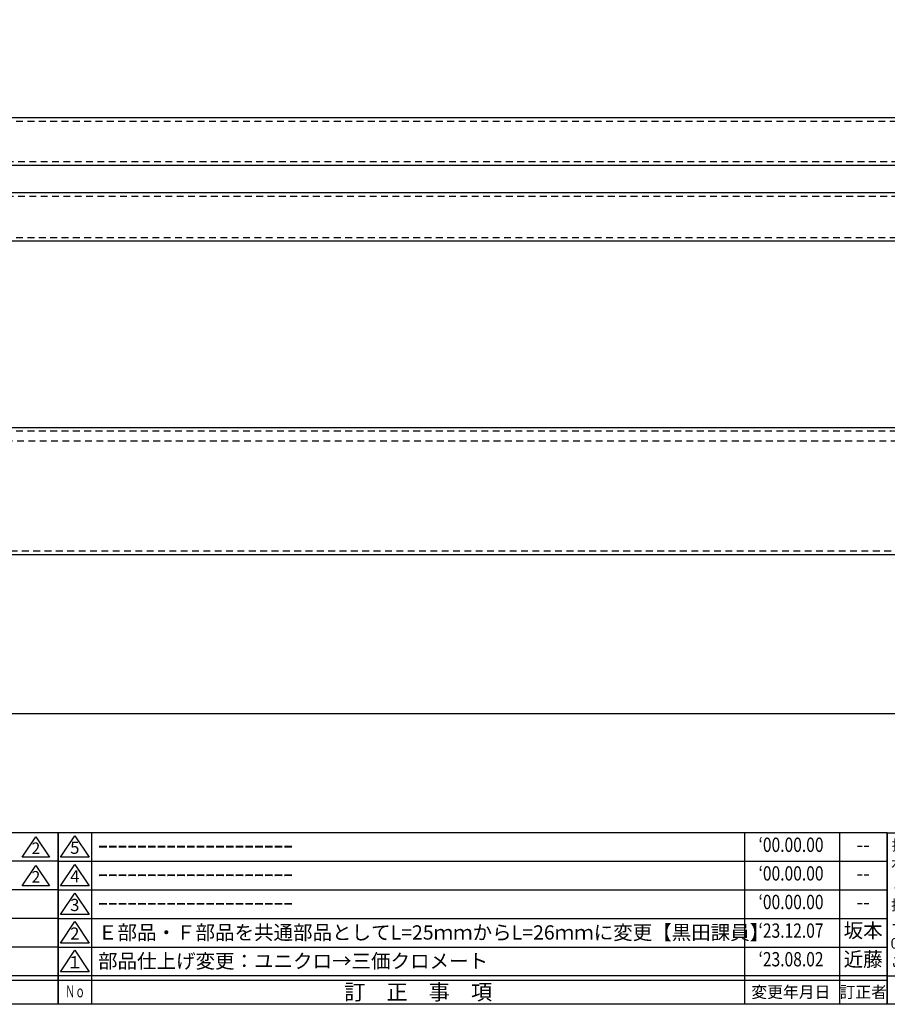
# Model space of a CAD drawing. Units: inches. Extents: x 40650 to 41497, y 13183 to 13771.
# Drawn here: x 41091 to 41282, y 13183 to 13400 of the extents above; entities that cross this region are included whole.
import ezdxf
from ezdxf.enums import TextEntityAlignment as Align

# ---------------------------------------------------------------- set-up
doc = ezdxf.new("R2010")
doc.units = ezdxf.units.IN
doc.header["$MEASUREMENT"] = 0
doc.linetypes.add('HIDS', pattern=[2.5, 1.5, -1])
for name, color, linetype in [('01-下書線', 251, 'Continuous'), ('02-実線-1', 7, 'Continuous'), ('04-破線-1', 5, 'HIDS'), ('図枠', 7, 'Continuous'), ('図枠-名称', 254, 'Continuous'), ('図枠-文字', 4, 'Continuous'), ('図枠-細線', 251, 'Continuous')]:
    doc.layers.add(name, color=color, linetype=linetype)
doc.styles.add('STD', font='TXT.shx', dxfattribs={"bigfont": 'bigfont.shx'})

# ---------------------------------------------------------------- blocks, each defined once
blk = doc.blocks.new('A$C337F4ABC')
for p, q in [((7.2, 36.81), (7.2, 0.81)), ((51.29, 36.81), (51.29, 0.81)), ((84.36, 36.81), (84.36, 0.81)), ((139.47, 36.81), (139.47, 0.81)), ((150.49, 36.81), (150.49, 0.81)), ((198.99, 6.81), (-0.51, 6.81))]:
    blk.add_line(p, q)
for centre in [(3.34, 33.81), (3.34, 27.81), (3.34, 21.81), (3.34, 15.81), (3.34, 9.81)]:
    blk.add_circle(centre, 2.75)
at = {"layer": '図枠'}
blk.add_lwpolyline([(-0.51, 36.81), (198.99, 36.81), (198.99, 0.81), (-0.51, 0.81)], close=True, dxfattribs=at)
at = {"layer": '図枠-細線'}
for p, q in [((198.99, 30.81), (-0.51, 30.81)), ((198.99, 24.81), (-0.51, 24.81)), ((198.99, 18.81), (-0.51, 18.81)), ((198.99, 12.81), (-0.51, 12.81)), ((198.99, 5.81), (-0.51, 5.81))]:
    blk.add_line(p, q, dxfattribs=at)
at = {"layer": '図枠-文字', "color": 4, "style": 'STD', "width": 0.950181}
blk.add_text('Ｎｏ', height=2.5, dxfattribs=at).set_placement((1.12, 1.93), (5.71, 1.93), align=Align.FIT)
at = {"layer": '図枠-文字', "style": 'STD'}
for s, p in [('部 品 名', (27.66, 3.56)), ('材\u3000質', (67.85, 3.56)), ('仕\u3000\u3000上', (112.41, 3.56)), ('数量', (144.96, 3.56)), ('備\u3000\u3000考', (174.35, 3.56))]:
    blk.add_text(s, height=3.25, dxfattribs=at).set_placement(p, align=Align.MIDDLE)
blk = doc.blocks.new('A$C503D392F')
at = {"layer": '図枠', "color": 7}
for p, q in [((7.35, 35.76), (7.35, -0.24)), ((144.35, 35.76), (144.35, -0.24)), ((164.35, 35.76), (164.35, -0.24)), ((174.35, 5.76), (0.35, 5.76))]:
    blk.add_line(p, q, dxfattribs=at)
at = {"layer": '図枠'}
blk.add_lwpolyline([(0.35, 35.76), (174.35, 35.76), (174.35, -0.24), (0.35, -0.24)], close=True, dxfattribs=at)
at = {"layer": '図枠-細線', "color": 251}
for p, q in [((0.83, 30.6), (3.83, 35.1)), ((3.83, 35.1), (6.83, 30.6)), ((0.35, 29.76), (174.35, 29.76)), ((6.83, 30.6), (0.83, 30.6)), ((0.83, 24.6), (3.83, 29.1)), ((3.83, 29.1), (6.83, 24.6)), ((0.35, 23.76), (174.35, 23.76)), ((6.83, 24.6), (0.83, 24.6)), ((0.83, 18.6), (3.83, 23.1)), ((3.83, 23.1), (6.83, 18.6)), ((6.83, 18.6), (0.83, 18.6)), ((0.35, 17.76), (174.35, 17.76)), ((0.83, 12.6), (3.83, 17.1)), ((3.83, 17.1), (6.83, 12.6)), ((6.83, 12.6), (0.83, 12.6)), ((0.35, 11.76), (174.35, 11.76)), ((0.83, 6.6), (3.83, 11.1)), ((3.83, 11.1), (6.83, 6.6)), ((6.83, 6.6), (0.83, 6.6)), ((174.35, 4.76), (0.35, 4.76))]:
    blk.add_line(p, q, dxfattribs=at)
at = {"layer": '図枠-文字', "color": 4, "style": 'STD'}
for s, p in [('5', (3.84, 32.26)), ('4', (3.84, 26.26)), ('3', (3.84, 20.26)), ('2', (3.84, 14.26)), ('１', (3.84, 8.26))]:
    blk.add_text(s, height=2.55, dxfattribs=at).set_placement(p, align=Align.MIDDLE)
for s, height, p in [('訂\u3000正\u3000事\u3000項', 3.25, (75.9, 2.33)), ('変更年月日', 2.432, (154.11, 2.33)), ('訂正者', 2.432, (169.3, 2.33))]:
    blk.add_text(s, height=height, dxfattribs=at).set_placement(p, align=Align.MIDDLE_CENTER)
at = {"layer": '図枠-文字', "color": 4, "style": 'STD', "width": 0.862069}
blk.add_text('Ｎｏ', height=2.5, dxfattribs=at).set_placement((1.83, 1.21), (6, 1.21), align=Align.FIT)
blk = doc.blocks.new('A$C4AF60884')
at = {"layer": '図枠', "color": 7}
for p, q in [((19.17, 5.75), (19.17, 35.75)), ((38.74, 35.75), (38.74, 5.75)), ((19.17, 30.95), (59.35, 30.95)), ((-0.65, 5.75), (59.35, 5.75))]:
    blk.add_line(p, q, dxfattribs=at)
at = {"layer": '図枠'}
blk.add_lwpolyline([(-0.65, 35.75), (59.35, 35.75), (59.35, -0.25), (-0.65, -0.25)], close=True, dxfattribs=at)
at = {"layer": '図枠-細線', "color": 251}
for p, q in [((19.17, 26.75), (59.35, 26.75)), ((59.35, 22.55), (19.17, 22.55)), ((19.17, 18.35), (59.35, 18.35)), ((59.35, 14.15), (19.17, 14.15)), ((19.17, 9.95), (59.35, 9.95))]:
    blk.add_line(p, q, dxfattribs=at)
at = {"layer": '図枠-文字', "color": 4, "style": 'STD'}
for s, height, p in [('指示無き公差は', 2.2, (0.27, 32.03)), ('右表公差に従う', 2.2, (0.15, 28.01)), ('0.5～3', 2.205, (20.66, 27.77)), ('±0.10', 2.205, (44.41, 27.77)), ('こと。', 2.2, (0.39, 23.62)), ('3～6', 2.205, (20.66, 23.68)), ('±0.10', 2.205, (44.41, 23.57)), ('指示無きコーナ', 2.2, (0.15, 19.47)), ('6～30', 2.205, (20.78, 19.58)), ('±0.20', 2.205, (44.41, 19.37)), ('ーR面取りはR', 2.2, (0.15, 15.33)), ('30～120', 2.205, (20.66, 15.24)), ('±0.30', 2.205, (44.41, 15.17)), ('0.3。バリ無き', 2.2, (0.03, 11.43)), ('120～400', 2.205, (20.66, 10.9)), ('±0.50', 2.205, (44.41, 10.97)), ('こと。', 2.2, (0.03, 7.52)), ('400～1000', 2.205, (20.42, 6.68)), ('±0.80', 2.205, (44.41, 6.77))]:
    blk.add_text(s, height=height, dxfattribs=at).set_placement(p)
at = {"layer": '図枠-文字', "color": 4, "style": 'STD', "width": 0.931818}
blk.add_text('基本寸法（ｍｍ）', height=2.205, dxfattribs=at).set_placement((19.84, 32.28), (37.92, 32.28), align=Align.FIT)
at = {"layer": '図枠-文字', "color": 4, "style": 'STD'}
blk.add_text('公差値（中級）', height=2.205, dxfattribs=at).set_placement((40.67, 32.28), (57.43, 32.28), align=Align.FIT)
blk.add_text('用紙サイズ：Ａ1', height=4, dxfattribs=at).set_placement((29.22, 2.87), align=Align.MIDDLE)
blk = doc.blocks.new('A$C72EF6AD6')
at = {"color": 1}
for p, q in [((0.01, 0.02), (3.01, 4.52)), ((3.01, 4.52), (6.01, 0.02)), ((6.01, 0.02), (0.01, 0.02))]:
    blk.add_line(p, q, dxfattribs=at)
at = {"color": 4, "style": 'STD'}
blk.add_text('2', height=2.55, dxfattribs=at).set_placement((3.01, 1.67), align=Align.MIDDLE)

msp = doc.modelspace()

# ---------------------------------------------------------------- linework, layer by layer
at = {"layer": '01-下書線'}
msp.add_line((40758.231, 13246.752), (41496.98, 13246.752), dxfattribs=at)
at = {"layer": '02-実線-1'}
msp.add_line((40921.045, 13281.752), (41337.908, 13281.752), dxfattribs=at)
for points in [[(40779.776, 13377.995), (41479.176, 13377.995), (41479.476, 13377.695), (41479.476, 13367.695), (41479.176, 13367.395), (40779.776, 13367.395), (40779.476, 13367.695), (40779.476, 13377.695)], [(40779.776, 13350.795), (41479.176, 13350.795), (41479.476, 13351.095), (41479.476, 13361.095), (41479.176, 13361.395), (40779.776, 13361.395), (40779.476, 13361.095), (40779.476, 13351.095)]]:
    msp.add_lwpolyline(points, close=True, dxfattribs=at)
msp.add_lwpolyline([(40869.476, 13246.752), (40779.776, 13246.752), (40779.476, 13247.052), (40779.476, 13309.452), (40779.776, 13309.752), (41479.176, 13309.752), (41479.476, 13309.452), (41479.476, 13247.052), (41479.176, 13246.752), (41389.476, 13246.752)], dxfattribs=at)
at = {"layer": '04-破線-1'}
for p, q in [((40782.476, 13306.752), (41476.476, 13306.752)), ((40921.045, 13282.552), (41337.908, 13282.552))]:
    msp.add_line(p, q, dxfattribs=at)
for points in [[(40779.776, 13377.195), (41479.176, 13377.195), (41479.176, 13368.195), (40779.776, 13368.195)], [(40779.776, 13351.595), (41479.176, 13351.595), (41479.176, 13360.595), (40779.776, 13360.595)]]:
    msp.add_lwpolyline(points, close=True, dxfattribs=at)
msp.add_lwpolyline([(40817.476, 13247.552), (40779.776, 13247.552), (40779.776, 13308.952), (41479.176, 13308.952), (41479.176, 13247.552), (41441.476, 13247.552)], dxfattribs=at)
at = {"layer": '図枠'}
msp.add_lwpolyline([(40649.63, 13770.702), (41496.98, 13770.702), (41496.98, 13182.702), (40649.63, 13182.702)], close=True, dxfattribs=at)

# ---------------------------------------------------------------- block references
for p in [(41091.107, 13215.067), (41091.107, 13208.767)]:
    msp.add_blockref('A$C72EF6AD6', p)
at = {"layer": '図枠', "xscale": 1.05, "yscale": 1.05, "zscale": 1.05}
for name, p in [('A$C337F4ABC', (40890.094, 13181.853)), ('A$C503D392F', (41098.659, 13182.955)), ('A$C4AF60884', (41282.407, 13182.96))]:
    msp.add_blockref(name, p, dxfattribs=at)

# ---------------------------------------------------------------- texts
at = {"layer": '図枠-名称', "style": 'STD', "width": 0.8}
for s, p in [('‘00.00.00', (41260.515, 13217.422)), ('‘00.00.00', (41260.515, 13211.122)), ('‘00.00.00', (41260.515, 13204.822)), ('‘23.12.07', (41260.515, 13198.522)), ('‘23.08.02', (41260.515, 13192.222))]:
    msp.add_text(s, height=3.15, dxfattribs=at).set_placement(p, align=Align.MIDDLE)
at = {"layer": '図枠-名称', "style": 'STD'}
for s, p in [('ｰｰｰｰｰｰｰｰｰｰｰｰｰｰｰｰｰｰｰｰ', (41107.808, 13217.422)), ('ｰｰｰｰｰｰｰｰｰｰｰｰｰｰｰｰｰｰｰｰ', (41107.808, 13211.122)), ('ｰｰｰｰｰｰｰｰｰｰｰｰｰｰｰｰｰｰｰｰ', (41107.808, 13204.822)), ('Ｅ部品・Ｆ部品を共通部品としてL=25ｍｍからL=26ｍｍに変更【黒田課員】', (41107.808, 13198.522)), ('部品仕上げ変更：ユニクロ→三価クロメート', (41107.808, 13192.222))]:
    msp.add_text(s, height=3.15, dxfattribs=at).set_placement(p, align=Align.MIDDLE_LEFT)
for s, p in [('--', (41276.404, 13217.422)), ('--', (41276.404, 13211.122)), ('--', (41276.404, 13204.822)), ('坂本', (41276.404, 13198.522)), ('近藤', (41276.404, 13192.222))]:
    msp.add_text(s, height=3.15, dxfattribs=at).set_placement(p, align=Align.MIDDLE)

doc.saveas('drawing.dxf')
